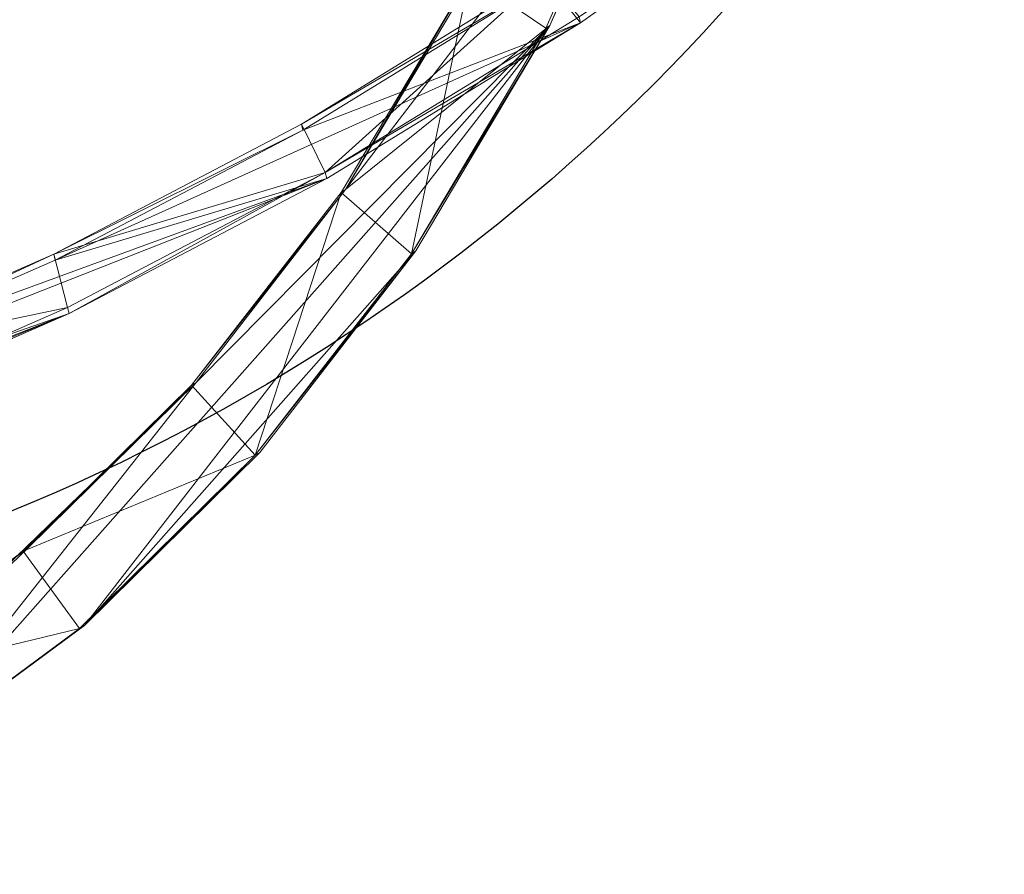
# Model space of a CAD drawing. Units: metres. Extents: x -0.9 to 0.36, y -0.08 to 1.49.
# Drawn here: x -0.51 to -0.43, y 0.01 to 0.08 of the extents above; entities that cross this region are included whole.
import ezdxf

# ---------------------------------------------------------------- set-up
doc = ezdxf.new("R2010")
doc.units = ezdxf.units.M
doc.header["$MEASUREMENT"] = 0
doc.layers.add('Mobilier 2D', color=202, linetype='Continuous')
doc.layers.add('Mobilier 3D', color=7, linetype='Continuous')

# ---------------------------------------------------------------- blocks, each defined once
blk = doc.blocks.new('bloom')
at = {"layer": 'Mobilier 2D'}
for centre, radius in [((0.031327, -1.210366), 0.16172), ((-0.0352, -1.210366), 0.155225)]:
    blk.add_circle(centre, radius, dxfattribs=at)
at = {"layer": 'Mobilier 3D', "color": 1, "linetype": 'Continuous', "lineweight": 0}
mesh = blk.add_polyface(dxfattribs=at)
corners = [(0.191014, -1.216376, 1.406638), (0.182319, -1.239789, 1.389837), (0.17799, -1.238458, 1.402302)]
mesh.append_faces([[corners[k] for k in face] for face in [(0, 1, 2)]], dxfattribs={"color": 1})
mesh = blk.add_polyface(dxfattribs=at)
corners = [(0.182319, -1.239789, 1.389837), (0.191014, -1.216376, 1.406638), (0.181941, -1.239451, 1.4022)]
mesh.append_faces([[corners[k] for k in face] for face in [(0, 1, 2)]], dxfattribs={"color": 1})
mesh = blk.add_polyface(dxfattribs=at)
corners = [(0.176226, -1.21988, 1.664275), (0.180181, -1.241784, 1.656106), (0.172565, -1.241802, 1.657469)]
mesh.append_faces([[corners[k] for k in face] for face in [(0, 1, 2)]], dxfattribs={"color": 1})
mesh = blk.add_polyface(dxfattribs=at)
corners = [(0.176374, -1.219531, 1.673006), (0.172724, -1.241426, 1.666868), (0.17401, -1.262197, 1.65787)]
mesh.append_faces([[corners[k] for k in face] for face in [(0, 1, 2)]], dxfattribs={"color": 1})
mesh = blk.add_polyface(dxfattribs=at)
corners = [(0.180339, -1.241414, 1.665387), (0.176374, -1.219531, 1.673006), (0.17401, -1.262197, 1.65787)]
mesh.append_faces([[corners[k] for k in face] for face in [(0, 1, 2)]], dxfattribs={"color": 1})
mesh = blk.add_polyface(dxfattribs=at)
corners = [(0.176226, -1.21988, 1.664275), (0.176374, -1.219531, 1.673006), (0.180339, -1.241414, 1.665387)]
mesh.append_faces([[corners[k] for k in face] for face in [(0, 1, 2)]], dxfattribs={"color": 1})
mesh = blk.add_polyface(dxfattribs=at)
corners = [(0.180181, -1.241784, 1.656106), (0.176226, -1.21988, 1.664275), (0.180339, -1.241414, 1.665387)]
mesh.append_faces([[corners[k] for k in face] for face in [(0, 1, 2)]], dxfattribs={"color": 1})
mesh = blk.add_polyface(dxfattribs=at)
corners = [(0.171812, -1.261971, 1.389456), (0.177612, -1.23812, 1.414665), (0.167918, -1.259776, 1.402706)]
mesh.append_faces([[corners[k] for k in face] for face in [(0, 1, 2)]], dxfattribs={"color": 1})
mesh = blk.add_polyface(dxfattribs=at)
corners = [(0.17799, -1.238458, 1.402302), (0.167918, -1.259776, 1.402706), (0.177612, -1.23812, 1.414665)]
mesh.append_faces([[corners[k] for k in face] for face in [(0, 1, 2)]], dxfattribs={"color": 1})
mesh = blk.add_polyface(dxfattribs=at)
corners = [(0.17799, -1.238458, 1.402302), (0.168296, -1.260114, 1.390343), (0.167918, -1.259776, 1.402706)]
mesh.append_faces([[corners[k] for k in face] for face in [(0, 1, 2)]], dxfattribs={"color": 1})
mesh = blk.add_polyface(dxfattribs=at)
corners = [(0.182319, -1.239789, 1.389837), (0.168296, -1.260114, 1.390343), (0.17799, -1.238458, 1.402302)]
mesh.append_faces([[corners[k] for k in face] for face in [(0, 1, 2)]], dxfattribs={"color": 1})
mesh = blk.add_polyface(dxfattribs=at)
corners = [(0.171812, -1.261971, 1.389456), (0.181941, -1.239451, 1.4022), (0.177612, -1.23812, 1.414665)]
mesh.append_faces([[corners[k] for k in face] for face in [(0, 1, 2)]], dxfattribs={"color": 1})
mesh = blk.add_polyface(dxfattribs=at)
corners = [(0.182319, -1.239789, 1.389837), (0.181941, -1.239451, 1.4022), (0.171812, -1.261971, 1.389456)]
mesh.append_faces([[corners[k] for k in face] for face in [(0, 1, 2)]], dxfattribs={"color": 1})
mesh = blk.add_polyface(dxfattribs=at)
corners = [(0.182319, -1.239789, 1.389837), (0.172191, -1.262309, 1.377093), (0.157397, -1.280587, 1.382869)]
mesh.append_faces([[corners[k] for k in face] for face in [(0, 1, 2)]], dxfattribs={"color": 1})
mesh = blk.add_polyface(dxfattribs=at)
corners = [(0.182319, -1.239789, 1.389837), (0.157397, -1.280587, 1.382869), (0.168296, -1.260114, 1.390343)]
mesh.append_faces([[corners[k] for k in face] for face in [(0, 1, 2)]], dxfattribs={"color": 1})
mesh = blk.add_polyface(dxfattribs=at)
corners = [(0.172191, -1.262309, 1.377093), (0.182319, -1.239789, 1.389837), (0.171812, -1.261971, 1.389456)]
mesh.append_faces([[corners[k] for k in face] for face in [(0, 1, 2)]], dxfattribs={"color": 1})
mesh = blk.add_polyface(dxfattribs=at)
corners = [(0.169915, -1.322899, 1.619494), (0.180339, -1.241414, 1.665387), (0.17275, -1.282388, 1.647385)]
mesh.append_faces([[corners[k] for k in face] for face in [(0, 1, 2)]], dxfattribs={"color": 1})
mesh = blk.add_polyface(dxfattribs=at)
corners = [(0.169915, -1.322899, 1.619494), (0.176445, -1.304259, 1.632571), (0.180339, -1.241414, 1.665387)]
mesh.append_faces([[corners[k] for k in face] for face in [(0, 1, 2)]], dxfattribs={"color": 1})
mesh = blk.add_polyface(dxfattribs=at)
corners = [(0.172565, -1.241802, 1.657469), (0.17401, -1.262197, 1.65787), (0.172724, -1.241426, 1.666868)]
mesh.append_faces([[corners[k] for k in face] for face in [(0, 1, 2)]], dxfattribs={"color": 1})
mesh = blk.add_polyface(dxfattribs=at)
corners = [(0.180181, -1.241784, 1.656106), (0.181518, -1.263514, 1.64602), (0.172565, -1.241802, 1.657469)]
mesh.append_faces([[corners[k] for k in face] for face in [(0, 1, 2)]], dxfattribs={"color": 1})
mesh = blk.add_polyface(dxfattribs=at)
corners = [(0.181518, -1.263514, 1.64602), (0.173841, -1.262593, 1.647962), (0.172565, -1.241802, 1.657469)]
mesh.append_faces([[corners[k] for k in face] for face in [(0, 1, 2)]], dxfattribs={"color": 1})
mesh = blk.add_polyface(dxfattribs=at)
corners = [(0.172565, -1.241802, 1.657469), (0.173841, -1.262593, 1.647962), (0.17401, -1.262197, 1.65787)]
mesh.append_faces([[corners[k] for k in face] for face in [(0, 1, 2)]], dxfattribs={"color": 1})
mesh = blk.add_polyface(dxfattribs=at)
corners = [(0.180339, -1.241414, 1.665387), (0.17401, -1.262197, 1.65787), (0.17275, -1.282388, 1.647385)]
mesh.append_faces([[corners[k] for k in face] for face in [(0, 1, 2)]], dxfattribs={"color": 1})
mesh = blk.add_polyface(dxfattribs=at)
corners = [(0.176445, -1.304259, 1.632571), (0.181686, -1.263122, 1.655842), (0.180339, -1.241414, 1.665387)]
mesh.append_faces([[corners[k] for k in face] for face in [(0, 1, 2)]], dxfattribs={"color": 1})
mesh = blk.add_polyface(dxfattribs=at)
corners = [(0.181518, -1.263514, 1.64602), (0.180181, -1.241784, 1.656106), (0.180339, -1.241414, 1.665387)]
mesh.append_faces([[corners[k] for k in face] for face in [(0, 1, 2)]], dxfattribs={"color": 1})
mesh = blk.add_polyface(dxfattribs=at)
corners = [(0.181518, -1.263514, 1.64602), (0.180339, -1.241414, 1.665387), (0.181686, -1.263122, 1.655842)]
mesh.append_faces([[corners[k] for k in face] for face in [(0, 1, 2)]], dxfattribs={"color": 1})
mesh = blk.add_polyface(dxfattribs=at)
corners = [(0.171812, -1.261971, 1.389456), (0.167918, -1.259776, 1.402706), (0.157019, -1.280249, 1.395232)]
mesh.append_faces([[corners[k] for k in face] for face in [(0, 1, 2)]], dxfattribs={"color": 1})
mesh = blk.add_polyface(dxfattribs=at)
corners = [(0.168296, -1.260114, 1.390343), (0.157019, -1.280249, 1.395232), (0.167918, -1.259776, 1.402706)]
mesh.append_faces([[corners[k] for k in face] for face in [(0, 1, 2)]], dxfattribs={"color": 1})
mesh = blk.add_polyface(dxfattribs=at)
corners = [(0.168296, -1.260114, 1.390343), (0.157397, -1.280587, 1.382869), (0.157019, -1.280249, 1.395232)]
mesh.append_faces([[corners[k] for k in face] for face in [(0, 1, 2)]], dxfattribs={"color": 1})
mesh = blk.add_polyface(dxfattribs=at)
corners = [(0.160826, -1.283597, 1.369176), (0.121281, -1.337051, 1.376696), (0.172191, -1.262309, 1.377093)]
mesh.append_faces([[corners[k] for k in face] for face in [(0, 1, 2)]], dxfattribs={"color": 1})
mesh = blk.add_polyface(dxfattribs=at)
corners = [(0.121281, -1.337051, 1.376696), (0.145482, -1.299574, 1.380263), (0.172191, -1.262309, 1.377093)]
mesh.append_faces([[corners[k] for k in face] for face in [(0, 1, 2)]], dxfattribs={"color": 1})
mesh = blk.add_polyface(dxfattribs=at)
corners = [(0.172191, -1.262309, 1.377093), (0.145482, -1.299574, 1.380263), (0.157397, -1.280587, 1.382869)]
mesh.append_faces([[corners[k] for k in face] for face in [(0, 1, 2)]], dxfattribs={"color": 1})
mesh = blk.add_polyface(dxfattribs=at)
corners = [(0.160448, -1.283258, 1.38154), (0.171812, -1.261971, 1.389456), (0.157019, -1.280249, 1.395232)]
mesh.append_faces([[corners[k] for k in face] for face in [(0, 1, 2)]], dxfattribs={"color": 1})
mesh = blk.add_polyface(dxfattribs=at)
corners = [(0.160826, -1.283597, 1.369176), (0.171812, -1.261971, 1.389456), (0.160448, -1.283258, 1.38154)]
mesh.append_faces([[corners[k] for k in face] for face in [(0, 1, 2)]], dxfattribs={"color": 1})
mesh = blk.add_polyface(dxfattribs=at)
corners = [(0.160826, -1.283597, 1.369176), (0.172191, -1.262309, 1.377093), (0.171812, -1.261971, 1.389456)]
mesh.append_faces([[corners[k] for k in face] for face in [(0, 1, 2)]], dxfattribs={"color": 1})
mesh = blk.add_polyface(dxfattribs=at)
corners = [(0.173841, -1.262593, 1.647962), (0.172573, -1.282804, 1.636995), (0.17401, -1.262197, 1.65787)]
mesh.append_faces([[corners[k] for k in face] for face in [(0, 1, 2)]], dxfattribs={"color": 1})
mesh = blk.add_polyface(dxfattribs=at)
corners = [(0.172573, -1.282804, 1.636995), (0.17275, -1.282388, 1.647385), (0.17401, -1.262197, 1.65787)]
mesh.append_faces([[corners[k] for k in face] for face in [(0, 1, 2)]], dxfattribs={"color": 1})
mesh = blk.add_polyface(dxfattribs=at)
corners = [(0.180208, -1.284622, 1.634441), (0.172573, -1.282804, 1.636995), (0.173841, -1.262593, 1.647962)]
mesh.append_faces([[corners[k] for k in face] for face in [(0, 1, 2)]], dxfattribs={"color": 1})
mesh = blk.add_polyface(dxfattribs=at)
corners = [(0.181518, -1.263514, 1.64602), (0.180208, -1.284622, 1.634441), (0.173841, -1.262593, 1.647962)]
mesh.append_faces([[corners[k] for k in face] for face in [(0, 1, 2)]], dxfattribs={"color": 1})
mesh = blk.add_polyface(dxfattribs=at)
corners = [(0.176445, -1.304259, 1.632571), (0.180384, -1.284209, 1.644773), (0.181686, -1.263122, 1.655842)]
mesh.append_faces([[corners[k] for k in face] for face in [(0, 1, 2)]], dxfattribs={"color": 1})
mesh = blk.add_polyface(dxfattribs=at)
corners = [(0.180208, -1.284622, 1.634441), (0.181518, -1.263514, 1.64602), (0.181686, -1.263122, 1.655842)]
mesh.append_faces([[corners[k] for k in face] for face in [(0, 1, 2)]], dxfattribs={"color": 1})
mesh = blk.add_polyface(dxfattribs=at)
corners = [(0.180208, -1.284622, 1.634441), (0.181686, -1.263122, 1.655842), (0.180384, -1.284209, 1.644773)]
mesh.append_faces([[corners[k] for k in face] for face in [(0, 1, 2)]], dxfattribs={"color": 1})
mesh = blk.add_polyface(dxfattribs=at)
corners = [(0.160448, -1.283258, 1.38154), (0.157019, -1.280249, 1.395232), (0.145104, -1.299235, 1.392627)]
mesh.append_faces([[corners[k] for k in face] for face in [(0, 1, 2)]], dxfattribs={"color": 1})
mesh = blk.add_polyface(dxfattribs=at)
corners = [(0.145482, -1.299574, 1.380263), (0.145104, -1.299235, 1.392627), (0.157019, -1.280249, 1.395232)]
mesh.append_faces([[corners[k] for k in face] for face in [(0, 1, 2)]], dxfattribs={"color": 1})
mesh = blk.add_polyface(dxfattribs=at)
corners = [(0.157397, -1.280587, 1.382869), (0.145482, -1.299574, 1.380263), (0.157019, -1.280249, 1.395232)]
mesh.append_faces([[corners[k] for k in face] for face in [(0, 1, 2)]], dxfattribs={"color": 1})
mesh = blk.add_polyface(dxfattribs=at)
corners = [(0.160883, -1.339815, 1.605594), (0.169915, -1.322899, 1.619494), (0.17275, -1.282388, 1.647385)]
mesh.append_faces([[corners[k] for k in face] for face in [(0, 1, 2)]], dxfattribs={"color": 1})
mesh = blk.add_polyface(dxfattribs=at)
corners = [(0.160883, -1.339815, 1.605594), (0.17275, -1.282388, 1.647385), (0.168954, -1.301605, 1.635729)]
mesh.append_faces([[corners[k] for k in face] for face in [(0, 1, 2)]], dxfattribs={"color": 1})
mesh = blk.add_polyface(dxfattribs=at)
corners = [(0.180208, -1.284622, 1.634441), (0.168769, -1.302038, 1.6249), (0.172573, -1.282804, 1.636995)]
mesh.append_faces([[corners[k] for k in face] for face in [(0, 1, 2)]], dxfattribs={"color": 1})
mesh = blk.add_polyface(dxfattribs=at)
corners = [(0.172573, -1.282804, 1.636995), (0.168769, -1.302038, 1.6249), (0.168954, -1.301605, 1.635729)]
mesh.append_faces([[corners[k] for k in face] for face in [(0, 1, 2)]], dxfattribs={"color": 1})
mesh = blk.add_polyface(dxfattribs=at)
corners = [(0.172573, -1.282804, 1.636995), (0.168954, -1.301605, 1.635729), (0.17275, -1.282388, 1.647385)]
mesh.append_faces([[corners[k] for k in face] for face in [(0, 1, 2)]], dxfattribs={"color": 1})
mesh = blk.add_polyface(dxfattribs=at)
corners = [(0.160826, -1.283597, 1.369176), (0.13518, -1.321238, 1.369124), (0.121281, -1.337051, 1.376696)]
mesh.append_faces([[corners[k] for k in face] for face in [(0, 1, 2)]], dxfattribs={"color": 1})
mesh = blk.add_polyface(dxfattribs=at)
corners = [(0.160826, -1.283597, 1.369176), (0.148425, -1.303335, 1.366508), (0.13518, -1.321238, 1.369124)]
mesh.append_faces([[corners[k] for k in face] for face in [(0, 1, 2)]], dxfattribs={"color": 1})
mesh = blk.add_polyface(dxfattribs=at)
corners = [(0.148046, -1.302996, 1.378872), (0.160448, -1.283258, 1.38154), (0.145104, -1.299235, 1.392627)]
mesh.append_faces([[corners[k] for k in face] for face in [(0, 1, 2)]], dxfattribs={"color": 1})
mesh = blk.add_polyface(dxfattribs=at)
corners = [(0.160826, -1.283597, 1.369176), (0.160448, -1.283258, 1.38154), (0.148046, -1.302996, 1.378872)]
mesh.append_faces([[corners[k] for k in face] for face in [(0, 1, 2)]], dxfattribs={"color": 1})
mesh = blk.add_polyface(dxfattribs=at)
corners = [(0.148425, -1.303335, 1.366508), (0.160826, -1.283597, 1.369176), (0.148046, -1.302996, 1.378872)]
mesh.append_faces([[corners[k] for k in face] for face in [(0, 1, 2)]], dxfattribs={"color": 1})
mesh = blk.add_polyface(dxfattribs=at)
corners = [(0.180208, -1.284622, 1.634441), (0.180384, -1.284209, 1.644773), (0.176445, -1.304259, 1.632571)]
mesh.append_faces([[corners[k] for k in face] for face in [(0, 1, 2)]], dxfattribs={"color": 1})
mesh = blk.add_polyface(dxfattribs=at)
corners = [(0.180208, -1.284622, 1.634441), (0.176261, -1.304691, 1.621777), (0.168769, -1.302038, 1.6249)]
mesh.append_faces([[corners[k] for k in face] for face in [(0, 1, 2)]], dxfattribs={"color": 1})
mesh = blk.add_polyface(dxfattribs=at)
corners = [(0.176261, -1.304691, 1.621777), (0.180208, -1.284622, 1.634441), (0.176445, -1.304259, 1.632571)]
mesh.append_faces([[corners[k] for k in face] for face in [(0, 1, 2)]], dxfattribs={"color": 1})
mesh = blk.add_polyface(dxfattribs=at)
corners = [(0.160883, -1.339815, 1.605594), (0.168954, -1.301605, 1.635729), (0.162668, -1.319494, 1.623115)]
mesh.append_faces([[corners[k] for k in face] for face in [(0, 1, 2)]], dxfattribs={"color": 1})
mesh = blk.add_polyface(dxfattribs=at)
corners = [(0.168769, -1.302038, 1.6249), (0.162477, -1.319942, 1.611904), (0.168954, -1.301605, 1.635729)]
mesh.append_faces([[corners[k] for k in face] for face in [(0, 1, 2)]], dxfattribs={"color": 1})
mesh = blk.add_polyface(dxfattribs=at)
corners = [(0.162477, -1.319942, 1.611904), (0.162668, -1.319494, 1.623115), (0.168954, -1.301605, 1.635729)]
mesh.append_faces([[corners[k] for k in face] for face in [(0, 1, 2)]], dxfattribs={"color": 1})
mesh = blk.add_polyface(dxfattribs=at)
corners = [(0.176261, -1.304691, 1.621777), (0.162477, -1.319942, 1.611904), (0.168769, -1.302038, 1.6249)]
mesh.append_faces([[corners[k] for k in face] for face in [(0, 1, 2)]], dxfattribs={"color": 1})
mesh = blk.add_polyface(dxfattribs=at)
corners = [(0.176261, -1.304691, 1.621777), (0.169724, -1.323346, 1.608298), (0.162477, -1.319942, 1.611904)]
mesh.append_faces([[corners[k] for k in face] for face in [(0, 1, 2)]], dxfattribs={"color": 1})
mesh = blk.add_polyface(dxfattribs=at)
corners = [(0.169724, -1.323346, 1.608298), (0.176261, -1.304691, 1.621777), (0.169915, -1.322899, 1.619494)]
mesh.append_faces([[corners[k] for k in face] for face in [(0, 1, 2)]], dxfattribs={"color": 1})
mesh = blk.add_polyface(dxfattribs=at)
corners = [(0.176261, -1.304691, 1.621777), (0.176445, -1.304259, 1.632571), (0.169915, -1.322899, 1.619494)]
mesh.append_faces([[corners[k] for k in face] for face in [(0, 1, 2)]], dxfattribs={"color": 1})

msp = doc.modelspace()

# ---------------------------------------------------------------- block references
at = {"rotation": -34.26110289909457}
msp.add_blockref('bloom', (0.081986, 1.211523), dxfattribs=at)

doc.saveas('drawing.dxf')
